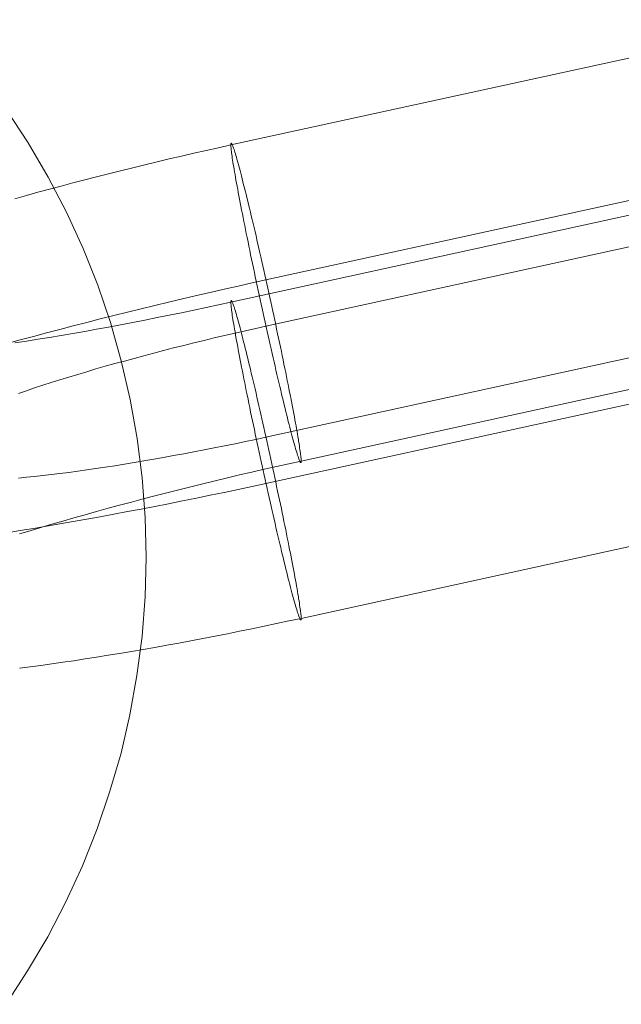
# Model space of a CAD drawing. Units: millimetres. Extents: x 23337 to 33736, y 10449 to 17649.
# Drawn here: x 29376 to 29385, y 14846 to 14861 of the extents above; entities that cross this region are included whole.
import ezdxf

# ---------------------------------------------------------------- set-up
doc = ezdxf.new("R2010")
doc.units = ezdxf.units.MM
doc.layers.add('beslag', color=253, linetype='Continuous', lineweight=9)

msp = doc.modelspace()

# ---------------------------------------------------------------- linework, layer by layer
at = {"layer": 'beslag', "flags": 128}
for points in [[(29388.129, 14860.603), (29379.347, 14858.687), (29379.157, 14858.646), (29378.97, 14858.603), (29378.78, 14858.561), (29378.592, 14858.517), (29378.404, 14858.474), (29378.216, 14858.43), (29378.03, 14858.385), (29377.844, 14858.339), (29377.659, 14858.293), (29377.475, 14858.247), (29377.29, 14858.201), (29377.109, 14858.154), (29376.928, 14858.107), (29376.748, 14858.059), (29376.569, 14858.011), (29376.392, 14857.963), (29376.216, 14857.916), (29376.041, 14857.866)], [(29375.91, 14859.223), (29376.246, 14858.718), (29376.552, 14858.195), (29376.831, 14857.659), (29377.084, 14857.104), (29377.31, 14856.542), (29377.505, 14855.97), (29377.669, 14855.385), (29377.807, 14854.795), (29377.913, 14854.197), (29377.988, 14853.594), (29378.037, 14852.991), (29378.05, 14852.384), (29378.033, 14851.777), (29377.988, 14851.174), (29377.909, 14850.571), (29377.802, 14849.973), (29377.665, 14849.383), (29377.496, 14848.802), (29377.301, 14848.226), (29377.075, 14847.663), (29376.823, 14847.114), (29376.543, 14846.577), (29376.233, 14846.054), (29375.901, 14845.544)], [(29375.924, 14855.65), (29376.124, 14855.706), (29376.325, 14855.758), (29376.526, 14855.813), (29376.73, 14855.867), (29376.934, 14855.92), (29377.14, 14855.974), (29377.346, 14856.027), (29377.556, 14856.078), (29377.763, 14856.131), (29377.973, 14856.182), (29378.184, 14856.233), (29378.394, 14856.284), (29378.607, 14856.333), (29378.818, 14856.385), (29379.031, 14856.432), (29379.245, 14856.482), (29379.457, 14856.53), (29379.67, 14856.577), (29379.884, 14856.624), (29388.666, 14858.542)], [(29376.041, 14855.659), (29376.216, 14855.687), (29376.392, 14855.716), (29376.569, 14855.745), (29376.748, 14855.775), (29376.928, 14855.806), (29377.109, 14855.837), (29377.29, 14855.87), (29377.475, 14855.903), (29377.659, 14855.938), (29377.844, 14855.973), (29378.03, 14856.009), (29378.216, 14856.047), (29378.404, 14856.083), (29378.592, 14856.121), (29378.78, 14856.16), (29378.97, 14856.2), (29379.157, 14856.241), (29379.347, 14856.281), (29388.129, 14858.199)], [(29388.666, 14857.833), (29379.884, 14855.917), (29379.726, 14855.882), (29379.568, 14855.846), (29379.41, 14855.809), (29379.251, 14855.773), (29379.093, 14855.737), (29378.937, 14855.699), (29378.78, 14855.661), (29378.625, 14855.622), (29378.47, 14855.584), (29378.317, 14855.544), (29378.165, 14855.505), (29378.014, 14855.463), (29377.865, 14855.424), (29377.717, 14855.383), (29377.571, 14855.343), (29377.425, 14855.302), (29377.282, 14855.261), (29377.142, 14855.219), (29377.002, 14855.178), (29376.865, 14855.135), (29376.73, 14855.094), (29376.598, 14855.053), (29376.468, 14855.012), (29376.341, 14854.971), (29376.216, 14854.929), (29376.094, 14854.887)], [(29376.094, 14853.593), (29376.216, 14853.605), (29376.341, 14853.618), (29376.468, 14853.633), (29376.598, 14853.647), (29376.73, 14853.664), (29376.865, 14853.68), (29377.002, 14853.7), (29377.142, 14853.718), (29377.282, 14853.74), (29377.425, 14853.761), (29377.571, 14853.782), (29377.717, 14853.806), (29377.865, 14853.83), (29378.014, 14853.855), (29378.165, 14853.881), (29378.317, 14853.908), (29378.47, 14853.936), (29378.625, 14853.964), (29378.78, 14853.993), (29378.937, 14854.023), (29379.093, 14854.054), (29379.251, 14854.086), (29379.41, 14854.117), (29379.568, 14854.15), (29379.726, 14854.185), (29379.884, 14854.219), (29388.666, 14856.136)], [(29389.203, 14855.77), (29380.421, 14853.853), (29380.232, 14853.812), (29380.044, 14853.769), (29379.856, 14853.728), (29379.667, 14853.684), (29379.479, 14853.641), (29379.293, 14853.596), (29379.105, 14853.552), (29378.919, 14853.506), (29378.734, 14853.459), (29378.549, 14853.413), (29378.366, 14853.367), (29378.184, 14853.321), (29378.002, 14853.273), (29377.823, 14853.225), (29377.643, 14853.178), (29377.467, 14853.13), (29377.29, 14853.082), (29377.117, 14853.033), (29376.944, 14852.983), (29376.775, 14852.935), (29376.605, 14852.886), (29376.438, 14852.837), (29376.274, 14852.787), (29376.112, 14852.738)], [(29388.666, 14855.427), (29379.884, 14853.511), (29379.67, 14853.464), (29379.457, 14853.418), (29379.245, 14853.374), (29379.031, 14853.329), (29378.818, 14853.286), (29378.607, 14853.244), (29378.394, 14853.201), (29378.184, 14853.16), (29377.973, 14853.118), (29377.763, 14853.079), (29377.556, 14853.039), (29377.346, 14853.001), (29377.14, 14852.963), (29376.934, 14852.927), (29376.73, 14852.891), (29376.526, 14852.856), (29376.325, 14852.822), (29376.124, 14852.789), (29375.924, 14852.756)], [(29376.112, 14850.683), (29376.274, 14850.704), (29376.438, 14850.726), (29376.605, 14850.75), (29376.775, 14850.775), (29376.944, 14850.8), (29377.117, 14850.826), (29377.29, 14850.854), (29377.467, 14850.882), (29377.643, 14850.912), (29377.823, 14850.941), (29378.002, 14850.973), (29378.184, 14851.004), (29378.366, 14851.037), (29378.549, 14851.07), (29378.734, 14851.105), (29378.919, 14851.139), (29379.105, 14851.175), (29379.293, 14851.213), (29379.479, 14851.25), (29379.667, 14851.288), (29379.856, 14851.327), (29380.044, 14851.367), (29380.232, 14851.408), (29380.421, 14851.447), (29389.203, 14853.366)]]:
    msp.add_lwpolyline(points, dxfattribs=at)
for points in [[(29380.416, 14853.829), (29380.413, 14853.829), (29380.412, 14853.83), (29380.408, 14853.835), (29380.405, 14853.842), (29380.4, 14853.85), (29380.395, 14853.862), (29380.392, 14853.873), (29380.385, 14853.888), (29380.38, 14853.904), (29380.374, 14853.923), (29380.367, 14853.942), (29380.36, 14853.965), (29380.354, 14853.988), (29380.346, 14854.015), (29380.337, 14854.041), (29380.329, 14854.071), (29380.321, 14854.102), (29380.311, 14854.135), (29380.301, 14854.17), (29380.291, 14854.208), (29380.281, 14854.246), (29380.271, 14854.285), (29380.26, 14854.326), (29380.248, 14854.369), (29380.237, 14854.414), (29380.225, 14854.46), (29380.214, 14854.508), (29380.202, 14854.557), (29380.189, 14854.606), (29380.176, 14854.659), (29380.163, 14854.712), (29380.15, 14854.766), (29380.136, 14854.822), (29380.123, 14854.878), (29380.11, 14854.936), (29380.095, 14854.995), (29380.08, 14855.055), (29380.067, 14855.116), (29380.052, 14855.178), (29380.037, 14855.241), (29380.023, 14855.305), (29380.008, 14855.369), (29379.993, 14855.434), (29379.978, 14855.5), (29379.963, 14855.567), (29379.947, 14855.633), (29379.932, 14855.701), (29379.917, 14855.77), (29379.902, 14855.837), (29379.886, 14855.907), (29379.871, 14855.976), (29379.856, 14856.045), (29379.84, 14856.114), (29379.825, 14856.185), (29379.81, 14856.254), (29379.795, 14856.324), (29379.779, 14856.394), (29379.764, 14856.464), (29379.749, 14856.533), (29379.734, 14856.602), (29379.719, 14856.671), (29379.706, 14856.739), (29379.691, 14856.808), (29379.677, 14856.876), (29379.663, 14856.943), (29379.649, 14857.009), (29379.635, 14857.077), (29379.622, 14857.141), (29379.609, 14857.207), (29379.596, 14857.27), (29379.583, 14857.334), (29379.569, 14857.396), (29379.558, 14857.457), (29379.545, 14857.518), (29379.533, 14857.578), (29379.522, 14857.635), (29379.51, 14857.693), (29379.5, 14857.749), (29379.489, 14857.803), (29379.479, 14857.858), (29379.469, 14857.911), (29379.459, 14857.962), (29379.451, 14858.011), (29379.441, 14858.059), (29379.433, 14858.105), (29379.424, 14858.151), (29379.416, 14858.194), (29379.41, 14858.237), (29379.403, 14858.278), (29379.396, 14858.316), (29379.39, 14858.354), (29379.383, 14858.388), (29379.378, 14858.423), (29379.373, 14858.454), (29379.368, 14858.486), (29379.365, 14858.514), (29379.36, 14858.54), (29379.357, 14858.565), (29379.355, 14858.588), (29379.352, 14858.609), (29379.35, 14858.629), (29379.349, 14858.646), (29379.347, 14858.66), (29379.347, 14858.674), (29379.347, 14858.685), (29379.347, 14858.695), (29379.347, 14858.703), (29379.349, 14858.708), (29379.35, 14858.711), (29379.352, 14858.713), (29379.354, 14858.713), (29379.357, 14858.71), (29379.36, 14858.705), (29379.363, 14858.698), (29379.368, 14858.69), (29379.372, 14858.68), (29379.377, 14858.667), (29379.382, 14858.654), (29379.388, 14858.637), (29379.395, 14858.619), (29379.401, 14858.598), (29379.408, 14858.576), (29379.415, 14858.552), (29379.423, 14858.527), (29379.431, 14858.499), (29379.439, 14858.469), (29379.448, 14858.438), (29379.457, 14858.405), (29379.467, 14858.37), (29379.476, 14858.334), (29379.487, 14858.296), (29379.497, 14858.257), (29379.508, 14858.214), (29379.518, 14858.171), (29379.53, 14858.126), (29379.541, 14858.08), (29379.555, 14858.033), (29379.566, 14857.985), (29379.579, 14857.934), (29379.591, 14857.883), (29379.604, 14857.83), (29379.617, 14857.775), (29379.63, 14857.719), (29379.645, 14857.662), (29379.658, 14857.604), (29379.673, 14857.546), (29379.686, 14857.485), (29379.701, 14857.424), (29379.716, 14857.362), (29379.731, 14857.299), (29379.746, 14857.237), (29379.761, 14857.172), (29379.775, 14857.106), (29379.79, 14857.04), (29379.805, 14856.975), (29379.82, 14856.907), (29379.836, 14856.839), (29379.851, 14856.772), (29379.866, 14856.703), (29379.883, 14856.633), (29379.897, 14856.564), (29379.912, 14856.495), (29379.927, 14856.426), (29379.944, 14856.357), (29379.958, 14856.287), (29379.973, 14856.216), (29379.988, 14856.147), (29380.003, 14856.078), (29380.018, 14856.009), (29380.033, 14855.94), (29380.047, 14855.87), (29380.062, 14855.801), (29380.077, 14855.734), (29380.092, 14855.664), (29380.105, 14855.599), (29380.12, 14855.531), (29380.133, 14855.465), (29380.146, 14855.399), (29380.159, 14855.335), (29380.173, 14855.271), (29380.186, 14855.208), (29380.199, 14855.145), (29380.21, 14855.084), (29380.222, 14855.023), (29380.234, 14854.964), (29380.245, 14854.905), (29380.257, 14854.849), (29380.268, 14854.791), (29380.278, 14854.737), (29380.29, 14854.684), (29380.299, 14854.631), (29380.308, 14854.58), (29380.318, 14854.531), (29380.326, 14854.481), (29380.336, 14854.435), (29380.344, 14854.391), (29380.351, 14854.346), (29380.359, 14854.303), (29380.365, 14854.264), (29380.372, 14854.224), (29380.379, 14854.188), (29380.384, 14854.152), (29380.39, 14854.119), (29380.395, 14854.086), (29380.398, 14854.056), (29380.403, 14854.026), (29380.407, 14854), (29380.41, 14853.975), (29380.413, 14853.952), (29380.416, 14853.931), (29380.418, 14853.913), (29380.42, 14853.895), (29380.42, 14853.88), (29380.421, 14853.867), (29380.421, 14853.855), (29380.421, 14853.845), (29380.421, 14853.839), (29380.42, 14853.834), (29380.418, 14853.83), (29380.416, 14853.829)], [(29379.352, 14858.713), (29379.35, 14858.711), (29379.349, 14858.708), (29379.347, 14858.703), (29379.347, 14858.695), (29379.347, 14858.685), (29379.347, 14858.674), (29379.347, 14858.66), (29379.349, 14858.646), (29379.35, 14858.629), (29379.352, 14858.609), (29379.355, 14858.588), (29379.357, 14858.565), (29379.36, 14858.54), (29379.365, 14858.514), (29379.368, 14858.486), (29379.373, 14858.454), (29379.378, 14858.423), (29379.383, 14858.388), (29379.39, 14858.354), (29379.396, 14858.316), (29379.403, 14858.278), (29379.41, 14858.237), (29379.416, 14858.194), (29379.424, 14858.151), (29379.433, 14858.105), (29379.441, 14858.059), (29379.451, 14858.011), (29379.459, 14857.962), (29379.469, 14857.911), (29379.479, 14857.858), (29379.489, 14857.803), (29379.5, 14857.749), (29379.51, 14857.693), (29379.522, 14857.635), (29379.533, 14857.578), (29379.545, 14857.518), (29379.558, 14857.457), (29379.569, 14857.396), (29379.583, 14857.334), (29379.596, 14857.27), (29379.609, 14857.207), (29379.622, 14857.141), (29379.635, 14857.077), (29379.649, 14857.009), (29379.663, 14856.943), (29379.677, 14856.876), (29379.691, 14856.808), (29379.706, 14856.739), (29379.719, 14856.671), (29379.734, 14856.602), (29379.749, 14856.533), (29379.764, 14856.464), (29379.779, 14856.394), (29379.795, 14856.324), (29379.81, 14856.254), (29379.825, 14856.185), (29379.84, 14856.114), (29379.856, 14856.045), (29379.871, 14855.976), (29379.886, 14855.907), (29379.902, 14855.837), (29379.917, 14855.77), (29379.932, 14855.701), (29379.947, 14855.633), (29379.963, 14855.567), (29379.978, 14855.5), (29379.993, 14855.434), (29380.008, 14855.369), (29380.023, 14855.305), (29380.037, 14855.241), (29380.052, 14855.178), (29380.067, 14855.116), (29380.08, 14855.055), (29380.095, 14854.995), (29380.11, 14854.936), (29380.123, 14854.878), (29380.136, 14854.822), (29380.15, 14854.766), (29380.163, 14854.712), (29380.176, 14854.659), (29380.189, 14854.606), (29380.202, 14854.557), (29380.214, 14854.508), (29380.225, 14854.46), (29380.237, 14854.414), (29380.248, 14854.369), (29380.26, 14854.326), (29380.271, 14854.285), (29380.281, 14854.246), (29380.291, 14854.208), (29380.301, 14854.17), (29380.311, 14854.135), (29380.321, 14854.102), (29380.329, 14854.071), (29380.337, 14854.041), (29380.346, 14854.015), (29380.354, 14853.988), (29380.36, 14853.965), (29380.367, 14853.942), (29380.374, 14853.923), (29380.38, 14853.904), (29380.385, 14853.888), (29380.392, 14853.873), (29380.395, 14853.862), (29380.4, 14853.85), (29380.405, 14853.842), (29380.408, 14853.835), (29380.412, 14853.83), (29380.413, 14853.829), (29380.416, 14853.829), (29380.418, 14853.83), (29380.42, 14853.834), (29380.421, 14853.839), (29380.421, 14853.845), (29380.421, 14853.855), (29380.421, 14853.867), (29380.42, 14853.88), (29380.42, 14853.895), (29380.418, 14853.913), (29380.416, 14853.931), (29380.413, 14853.952), (29380.41, 14853.975), (29380.407, 14854), (29380.403, 14854.026), (29380.398, 14854.056), (29380.395, 14854.086), (29380.39, 14854.119), (29380.384, 14854.152), (29380.379, 14854.188), (29380.372, 14854.224), (29380.365, 14854.264), (29380.359, 14854.303), (29380.351, 14854.346), (29380.344, 14854.391), (29380.336, 14854.435), (29380.326, 14854.481), (29380.318, 14854.531), (29380.308, 14854.58), (29380.299, 14854.631), (29380.29, 14854.684), (29380.278, 14854.737), (29380.268, 14854.791), (29380.257, 14854.849), (29380.245, 14854.905), (29380.234, 14854.964), (29380.222, 14855.023), (29380.21, 14855.084), (29380.199, 14855.145), (29380.186, 14855.208), (29380.173, 14855.271), (29380.159, 14855.335), (29380.146, 14855.399), (29380.133, 14855.465), (29380.12, 14855.531), (29380.105, 14855.599), (29380.092, 14855.664), (29380.077, 14855.734), (29380.062, 14855.801), (29380.047, 14855.87), (29380.033, 14855.94), (29380.018, 14856.009), (29380.003, 14856.078), (29379.988, 14856.147), (29379.973, 14856.216), (29379.958, 14856.287), (29379.944, 14856.357), (29379.927, 14856.426), (29379.912, 14856.495), (29379.897, 14856.564), (29379.883, 14856.633), (29379.866, 14856.703), (29379.851, 14856.772), (29379.836, 14856.839), (29379.82, 14856.907), (29379.805, 14856.975), (29379.79, 14857.04), (29379.775, 14857.106), (29379.761, 14857.172), (29379.746, 14857.237), (29379.731, 14857.299), (29379.716, 14857.362), (29379.701, 14857.424), (29379.686, 14857.485), (29379.673, 14857.546), (29379.658, 14857.604), (29379.645, 14857.662), (29379.63, 14857.719), (29379.617, 14857.775), (29379.604, 14857.83), (29379.591, 14857.883), (29379.579, 14857.934), (29379.566, 14857.985), (29379.555, 14858.033), (29379.541, 14858.08), (29379.53, 14858.126), (29379.518, 14858.171), (29379.508, 14858.214), (29379.497, 14858.257), (29379.487, 14858.296), (29379.476, 14858.334), (29379.467, 14858.37), (29379.457, 14858.405), (29379.448, 14858.438), (29379.439, 14858.469), (29379.431, 14858.499), (29379.423, 14858.527), (29379.415, 14858.552), (29379.408, 14858.576), (29379.401, 14858.598), (29379.395, 14858.619), (29379.388, 14858.637), (29379.382, 14858.654), (29379.377, 14858.667), (29379.372, 14858.68), (29379.368, 14858.69), (29379.363, 14858.698), (29379.36, 14858.705), (29379.357, 14858.71), (29379.354, 14858.713), (29379.352, 14858.713)], [(29379.352, 14856.307), (29379.35, 14856.305), (29379.349, 14856.302), (29379.347, 14856.297), (29379.347, 14856.289), (29379.347, 14856.279), (29379.347, 14856.269), (29379.347, 14856.254), (29379.349, 14856.24), (29379.35, 14856.223), (29379.352, 14856.203), (29379.355, 14856.182), (29379.357, 14856.159), (29379.36, 14856.134), (29379.365, 14856.108), (29379.368, 14856.08), (29379.373, 14856.05), (29379.378, 14856.017), (29379.383, 14855.984), (29379.39, 14855.948), (29379.396, 14855.91), (29379.403, 14855.872), (29379.41, 14855.831), (29379.416, 14855.788), (29379.424, 14855.745), (29379.433, 14855.699), (29379.441, 14855.653), (29379.451, 14855.605), (29379.459, 14855.556), (29379.469, 14855.505), (29379.479, 14855.452), (29379.489, 14855.397), (29379.5, 14855.343), (29379.51, 14855.287), (29379.522, 14855.229), (29379.533, 14855.172), (29379.545, 14855.112), (29379.558, 14855.051), (29379.569, 14854.99), (29379.583, 14854.928), (29379.596, 14854.865), (29379.609, 14854.801), (29379.622, 14854.735), (29379.635, 14854.671), (29379.649, 14854.603), (29379.663, 14854.537), (29379.677, 14854.47), (29379.691, 14854.402), (29379.706, 14854.335), (29379.719, 14854.265), (29379.734, 14854.196), (29379.749, 14854.127), (29379.764, 14854.058), (29379.779, 14853.988), (29379.795, 14853.918), (29379.81, 14853.848), (29379.825, 14853.779), (29379.84, 14853.708), (29379.856, 14853.639), (29379.871, 14853.57), (29379.886, 14853.501), (29379.902, 14853.431), (29379.917, 14853.364), (29379.932, 14853.296), (29379.947, 14853.229), (29379.963, 14853.161), (29379.978, 14853.094), (29379.993, 14853.029), (29380.008, 14852.963), (29380.023, 14852.899), (29380.037, 14852.835), (29380.052, 14852.772), (29380.067, 14852.71), (29380.08, 14852.649), (29380.095, 14852.589), (29380.11, 14852.53), (29380.123, 14852.472), (29380.136, 14852.416), (29380.15, 14852.36), (29380.163, 14852.306), (29380.176, 14852.253), (29380.189, 14852.2), (29380.202, 14852.151), (29380.214, 14852.102), (29380.225, 14852.054), (29380.237, 14852.008), (29380.248, 14851.963), (29380.26, 14851.92), (29380.271, 14851.879), (29380.281, 14851.84), (29380.291, 14851.802), (29380.301, 14851.765), (29380.311, 14851.729), (29380.321, 14851.696), (29380.329, 14851.665), (29380.337, 14851.637), (29380.346, 14851.609), (29380.354, 14851.582), (29380.36, 14851.559), (29380.367, 14851.536), (29380.374, 14851.517), (29380.38, 14851.498), (29380.385, 14851.482), (29380.392, 14851.467), (29380.395, 14851.456), (29380.4, 14851.444), (29380.405, 14851.436), (29380.408, 14851.429), (29380.412, 14851.426), (29380.413, 14851.423), (29380.416, 14851.423), (29380.418, 14851.424), (29380.42, 14851.428), (29380.421, 14851.433), (29380.421, 14851.441), (29380.421, 14851.449), (29380.421, 14851.461), (29380.42, 14851.474), (29380.42, 14851.489), (29380.418, 14851.507), (29380.416, 14851.526), (29380.413, 14851.546), (29380.41, 14851.569), (29380.407, 14851.594), (29380.403, 14851.62), (29380.398, 14851.65), (29380.395, 14851.68), (29380.39, 14851.713), (29380.384, 14851.746), (29380.379, 14851.782), (29380.372, 14851.818), (29380.365, 14851.858), (29380.359, 14851.899), (29380.351, 14851.94), (29380.344, 14851.985), (29380.336, 14852.029), (29380.326, 14852.077), (29380.318, 14852.125), (29380.308, 14852.174), (29380.299, 14852.225), (29380.29, 14852.278), (29380.278, 14852.331), (29380.268, 14852.387), (29380.257, 14852.443), (29380.245, 14852.499), (29380.234, 14852.558), (29380.222, 14852.617), (29380.21, 14852.678), (29380.199, 14852.739), (29380.186, 14852.802), (29380.173, 14852.865), (29380.159, 14852.929), (29380.146, 14852.993), (29380.133, 14853.059), (29380.12, 14853.125), (29380.105, 14853.193), (29380.092, 14853.26), (29380.077, 14853.328), (29380.062, 14853.395), (29380.047, 14853.464), (29380.033, 14853.534), (29380.018, 14853.603), (29380.003, 14853.672), (29379.988, 14853.741), (29379.973, 14853.811), (29379.958, 14853.881), (29379.944, 14853.951), (29379.927, 14854.02), (29379.912, 14854.089), (29379.897, 14854.16), (29379.883, 14854.229), (29379.866, 14854.297), (29379.851, 14854.366), (29379.836, 14854.433), (29379.82, 14854.501), (29379.805, 14854.569), (29379.79, 14854.634), (29379.775, 14854.7), (29379.761, 14854.766), (29379.746, 14854.831), (29379.731, 14854.893), (29379.716, 14854.957), (29379.701, 14855.018), (29379.686, 14855.079), (29379.673, 14855.14), (29379.658, 14855.198), (29379.645, 14855.257), (29379.63, 14855.313), (29379.617, 14855.369), (29379.604, 14855.424), (29379.591, 14855.477), (29379.579, 14855.528), (29379.566, 14855.579), (29379.555, 14855.628), (29379.541, 14855.674), (29379.53, 14855.72), (29379.518, 14855.765), (29379.508, 14855.809), (29379.497, 14855.851), (29379.487, 14855.89), (29379.476, 14855.928), (29379.467, 14855.964), (29379.457, 14855.999), (29379.448, 14856.032), (29379.439, 14856.063), (29379.431, 14856.093), (29379.423, 14856.121), (29379.415, 14856.147), (29379.408, 14856.17), (29379.401, 14856.192), (29379.395, 14856.213), (29379.388, 14856.231), (29379.382, 14856.248), (29379.377, 14856.261), (29379.372, 14856.274), (29379.368, 14856.284), (29379.363, 14856.292), (29379.36, 14856.299), (29379.357, 14856.304), (29379.354, 14856.307), (29379.352, 14856.307)], [(29380.416, 14851.423), (29380.413, 14851.423), (29380.412, 14851.426), (29380.408, 14851.429), (29380.405, 14851.436), (29380.4, 14851.444), (29380.395, 14851.456), (29380.392, 14851.467), (29380.385, 14851.482), (29380.38, 14851.498), (29380.374, 14851.517), (29380.367, 14851.536), (29380.36, 14851.559), (29380.354, 14851.582), (29380.346, 14851.609), (29380.337, 14851.637), (29380.329, 14851.665), (29380.321, 14851.696), (29380.311, 14851.729), (29380.301, 14851.765), (29380.291, 14851.802), (29380.281, 14851.84), (29380.271, 14851.879), (29380.26, 14851.92), (29380.248, 14851.963), (29380.237, 14852.008), (29380.225, 14852.054), (29380.214, 14852.102), (29380.202, 14852.151), (29380.189, 14852.2), (29380.176, 14852.253), (29380.163, 14852.306), (29380.15, 14852.36), (29380.136, 14852.416), (29380.123, 14852.472), (29380.11, 14852.53), (29380.095, 14852.589), (29380.08, 14852.649), (29380.067, 14852.71), (29380.052, 14852.772), (29380.037, 14852.835), (29380.023, 14852.899), (29380.008, 14852.963), (29379.993, 14853.029), (29379.978, 14853.094), (29379.963, 14853.161), (29379.947, 14853.229), (29379.932, 14853.296), (29379.917, 14853.364), (29379.902, 14853.431), (29379.886, 14853.501), (29379.871, 14853.57), (29379.856, 14853.639), (29379.84, 14853.708), (29379.825, 14853.779), (29379.81, 14853.848), (29379.795, 14853.918), (29379.779, 14853.988), (29379.764, 14854.058), (29379.749, 14854.127), (29379.734, 14854.196), (29379.719, 14854.265), (29379.706, 14854.335), (29379.691, 14854.402), (29379.677, 14854.47), (29379.663, 14854.537), (29379.649, 14854.603), (29379.635, 14854.671), (29379.622, 14854.735), (29379.609, 14854.801), (29379.596, 14854.865), (29379.583, 14854.928), (29379.569, 14854.99), (29379.558, 14855.051), (29379.545, 14855.112), (29379.533, 14855.172), (29379.522, 14855.229), (29379.51, 14855.287), (29379.5, 14855.343), (29379.489, 14855.397), (29379.479, 14855.452), (29379.469, 14855.505), (29379.459, 14855.556), (29379.451, 14855.605), (29379.441, 14855.653), (29379.433, 14855.699), (29379.424, 14855.745), (29379.416, 14855.788), (29379.41, 14855.831), (29379.403, 14855.872), (29379.396, 14855.91), (29379.39, 14855.948), (29379.383, 14855.984), (29379.378, 14856.017), (29379.373, 14856.05), (29379.368, 14856.08), (29379.365, 14856.108), (29379.36, 14856.134), (29379.357, 14856.159), (29379.355, 14856.182), (29379.352, 14856.203), (29379.35, 14856.223), (29379.349, 14856.24), (29379.347, 14856.254), (29379.347, 14856.269), (29379.347, 14856.279), (29379.347, 14856.289), (29379.347, 14856.297), (29379.349, 14856.302), (29379.35, 14856.305), (29379.352, 14856.307), (29379.354, 14856.307), (29379.357, 14856.304), (29379.36, 14856.299), (29379.363, 14856.292), (29379.368, 14856.284), (29379.372, 14856.274), (29379.377, 14856.261), (29379.382, 14856.248), (29379.388, 14856.231), (29379.395, 14856.213), (29379.401, 14856.192), (29379.408, 14856.17), (29379.415, 14856.147), (29379.423, 14856.121), (29379.431, 14856.093), (29379.439, 14856.063), (29379.448, 14856.032), (29379.457, 14855.999), (29379.467, 14855.964), (29379.476, 14855.928), (29379.487, 14855.89), (29379.497, 14855.851), (29379.508, 14855.809), (29379.518, 14855.765), (29379.53, 14855.72), (29379.541, 14855.674), (29379.555, 14855.628), (29379.566, 14855.579), (29379.579, 14855.528), (29379.591, 14855.477), (29379.604, 14855.424), (29379.617, 14855.369), (29379.63, 14855.313), (29379.645, 14855.257), (29379.658, 14855.198), (29379.673, 14855.14), (29379.686, 14855.079), (29379.701, 14855.018), (29379.716, 14854.957), (29379.731, 14854.893), (29379.746, 14854.831), (29379.761, 14854.766), (29379.775, 14854.7), (29379.79, 14854.634), (29379.805, 14854.569), (29379.82, 14854.501), (29379.836, 14854.433), (29379.851, 14854.366), (29379.866, 14854.297), (29379.883, 14854.229), (29379.897, 14854.16), (29379.912, 14854.089), (29379.927, 14854.02), (29379.944, 14853.951), (29379.958, 14853.881), (29379.973, 14853.811), (29379.988, 14853.741), (29380.003, 14853.672), (29380.018, 14853.603), (29380.033, 14853.534), (29380.047, 14853.464), (29380.062, 14853.395), (29380.077, 14853.328), (29380.092, 14853.26), (29380.105, 14853.193), (29380.12, 14853.125), (29380.133, 14853.059), (29380.146, 14852.993), (29380.159, 14852.929), (29380.173, 14852.865), (29380.186, 14852.802), (29380.199, 14852.739), (29380.21, 14852.678), (29380.222, 14852.617), (29380.234, 14852.558), (29380.245, 14852.499), (29380.257, 14852.443), (29380.268, 14852.387), (29380.278, 14852.331), (29380.29, 14852.278), (29380.299, 14852.225), (29380.308, 14852.174), (29380.318, 14852.125), (29380.326, 14852.077), (29380.336, 14852.029), (29380.344, 14851.985), (29380.351, 14851.94), (29380.359, 14851.899), (29380.365, 14851.858), (29380.372, 14851.818), (29380.379, 14851.782), (29380.384, 14851.746), (29380.39, 14851.713), (29380.395, 14851.68), (29380.398, 14851.65), (29380.403, 14851.62), (29380.407, 14851.594), (29380.41, 14851.569), (29380.413, 14851.546), (29380.416, 14851.526), (29380.418, 14851.507), (29380.42, 14851.489), (29380.42, 14851.474), (29380.421, 14851.461), (29380.421, 14851.449), (29380.421, 14851.441), (29380.421, 14851.433), (29380.42, 14851.428), (29380.418, 14851.424), (29380.416, 14851.423)]]:
    msp.add_lwpolyline(points, close=True, dxfattribs=at)

doc.saveas('drawing.dxf')
